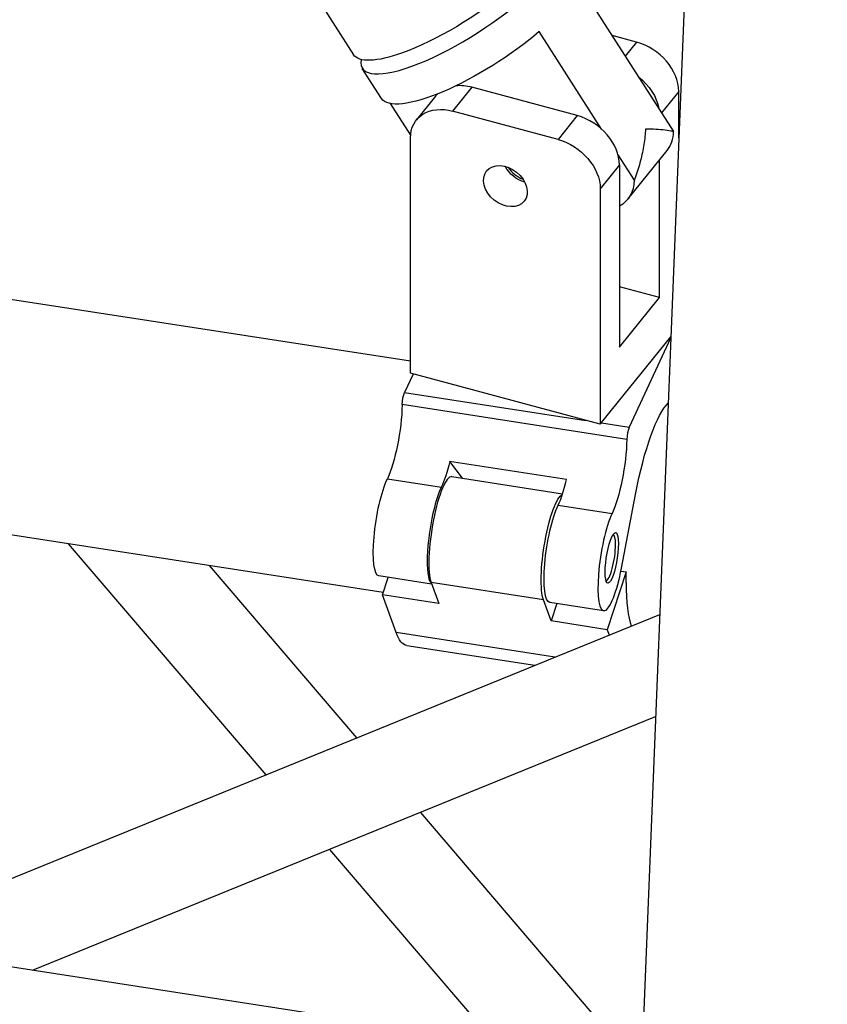
# Model space of a CAD drawing. Units: millimetres. Extents: x 0 to 19754, y -10955 to 2314.
# Drawn here: x 15837 to 16011, y -8578 to -8366 of the extents above; entities that cross this region are included whole.
import ezdxf

# ---------------------------------------------------------------- set-up
doc = ezdxf.new("R2010")
doc.units = ezdxf.units.MM
doc.layers.add('PV-7FC', color=7, linetype='Continuous')

# ---------------------------------------------------------------- blocks, each defined once
blk = doc.blocks.new('*U20')
at = {"layer": 'PV-7FC'}
for p, q in [((999.03, -773.02, 226.01), (-287.27, -1892.93, -2180.2)), ((128.05, -1183.47, -1055.42), (140.68, -1426.92, -1286.24)), ((95.88, -1559.34, -1463.46), (-153.78, -1260.71, -1414.49)), ((122.42, -1462.48, -1340.05), (41.14, -1365.25, -1324.11)), ((98.01, -1478.64, -1380.63), (13.76, -1377.86, -1364.1)), ((54.39, -1426.46, -1372.07), (64.15, -1476.77, -1412.62)), ((141.41, -1428.49, -1287.08), (141.37, -1428.5, -1287.13)), ((-13.2, -1428.87, -1442.07), (138.11, -1522.58, -1384.47)), ((141.1, -1435.02, -1293.92), (140.81, -1429.45, -1288.64)), ((141.97, -1436.77, -1294.81), (142.27, -1442.66, -1300.39)), ((121.37, -1463.53, -1342.16), (142.04, -1442.86, -1300.82)), ((149.53, -1443.03, -1293.5), (144.51, -1442.2, -1297.69)), ((164.33, -1465.45, -1301.12), (150.79, -1446.94, -1296.15)), ((155.81, -1447.77, -1291.96), (150.79, -1446.94, -1296.15)), ((169.35, -1466.28, -1296.93), (155.81, -1447.77, -1291.96)), ((73.92, -1449.82, -1375.9), (81.2, -1487.33, -1406.13)), ((171.85, -1471.14, -1299.28), (170.92, -1453.11, -1282.19)), ((181.16, -1454.81, -1273.65), (182.59, -1482.31, -1299.72)), ((11.55, -1458.47, -1446.92), (128.53, -1530.92, -1402.39)), ((121.71, -1464, -1342.28), (118.8, -1464.31, -1345.51)), ((118.8, -1464.31, -1345.51), (143.9, -1494.33, -1350.43)), ((145.75, -1496.85, -1351.11), (121.37, -1463.53, -1342.16)), ((148.47, -1502.22, -1353.76), (117.37, -1465.02, -1347.65)), ((169.35, -1466.28, -1296.93), (164.33, -1465.45, -1301.12)), ((184.81, -1468.84, -1284.02), (181.66, -1464.53, -1282.87)), ((184.81, -1468.84, -1284.02), (181.86, -1468.35, -1286.49)), ((108.62, -1469.28, -1360.66), (116.09, -1478.21, -1362.12)), ((106.1, -1485.25, -1379.15), (98.8, -1476.52, -1377.72)), ((166.41, -1476.19, -1309.77), (145.75, -1496.85, -1351.11)), ((171.43, -1477.02, -1305.59), (155.43, -1493.02, -1337.59)), ((171.43, -1477.02, -1305.59), (166.41, -1476.19, -1309.77)), ((172.35, -1480.62, -1308.27), (172.1, -1475.92, -1303.82)), ((96.44, -1484.09, -1387.65), (97.68, -1478.73, -1381.04)), ((97.68, -1478.73, -1381.04), (100.09, -1478.06, -1377.98)), ((105.46, -1488.03, -1382.57), (97.68, -1478.73, -1381.04)), ((118.6, -1478.88, -1360.29), (133.93, -1497.23, -1363.29)), ((135.77, -1496.58, -1360.81), (119.59, -1477.23, -1357.64)), ((119.59, -1477.23, -1357.64), (120.05, -1480.62, -1360.57)), ((186.89, -1479.57, -1292.68), (182.41, -1478.83, -1296.43)), ((169.69, -1481.28, -1311.59), (179.93, -1482.98, -1303.04)), ((182.81, -1483.66, -1300.85), (186.89, -1479.57, -1292.68)), ((165.88, -1494.74, -1328.87), (177.97, -1482.65, -1304.68)), ((118.43, -1510.39, -1391.96), (96.44, -1484.09, -1387.65)), ((106.15, -1485.03, -1378.88), (105.46, -1488.03, -1382.57)), ((121.7, -1503.63, -1381.93), (106.15, -1485.03, -1378.88)), ((96.94, -1486.85, -1389.91), (114.66, -1508.06, -1393.39)), ((165.88, -1494.74, -1328.87), (160.73, -1487.71, -1326.98)), ((67.3, -1493, -1425.7), (75.43, -1534.88, -1459.45)), ((155.43, -1493.02, -1337.59), (165.88, -1494.74, -1328.87)), ((132.26, -1497.56, -1365.3), (139.72, -1506.48, -1366.76)), ((145.75, -1496.85, -1351.11), (164.16, -1499.9, -1335.74)), ((146.05, -1496.91, -1350.85), (149.91, -1501.51, -1351.61)), ((164.07, -1499.97, -1335.9), (149.91, -1501.51, -1351.61)), ((84.35, -1503.56, -1419.21), (94.96, -1558.24, -1463.28)), ((121.01, -1506.63, -1385.62), (121.7, -1503.63, -1381.93)), ((123.41, -1505.96, -1382.55), (121.01, -1506.63, -1385.62)), ((128.78, -1515.93, -1387.15), (121.01, -1506.63, -1385.62)), ((129.9, -1513.72, -1383.82), (122.44, -1504.8, -1382.36)), ((136.36, -1512.7, -1376.35), (144.95, -1508.37, -1363.42)), ((136, -1512.88, -1376.87), (136.72, -1513.73, -1377.01)), ((136.72, -1513.73, -1377.01), (128.78, -1515.93, -1387.15)), ((135.79, -1514.66, -1378.87), (136.72, -1513.73, -1377.01)), ((128.78, -1515.93, -1387.15), (128.61, -1516.69, -1388.08))]:
    blk.add_line(p, q, dxfattribs=at)
at = {"layer": 'PV-7FC', "extrusion": (-0.57735, -0.57735, 0.57735)}
for centre, major_axis, ratio, start_param, end_param in [((161.2, -1438.83, -1277.63), (-20.39, 9.38, -11.01), 0.276755, -0.248156, 3.389749), ((152.47, -1451.1, -1298.62), (-2.94, 8.07, 5.12), 0.740257, -0.084591, 0), ((152.47, -1451.1, -1298.62), (-2.94, 8.07, 5.12), 0.740257, -1.032802, -0.646346), ((152.23, -1461.53, -1309.3), (-1.53, 4.19, 2.66), 0.740257, -5.745190741168509, 0.5379945660110774), ((157.6, -1462.41, -1304.81), (1.53, -4.19, -2.66), 0.740257, -1.98119, -1.160402), ((166.01, -1469.61, -1303.6), (-2.94, 8.07, 5.12), 0.740257, -2.603598, -1.032802), ((181.48, -1472.17, -1290.69), (-2.94, 8.07, 5.12), 0.740257, -2.603598, -1.032802), ((112.15, -1482.05, -1369.91), (-5.88, -3.4, -9.28), 0.211325, -2.53246, -0.127531), ((112.46, -1482.43, -1369.97), (6.14, 3.54, 9.68), 0.211325, 0, 2.771805), ((176.69, -1474.1, -1297.41), (3.24, -8.87, -5.64), 0.740257, 0, 0.520346), ((136.37, -1493.54, -1357.17), (6.14, 3.54, 9.68), 0.211325, -2.53246, -1.923209), ((149.24, -1502.18, -1352.94), (-1.02, -0.59, -1.61), 0.211325, -2.509678, -1.009935), ((135.78, -1510.33, -1374.54), (-5.88, -3.4, -9.28), 0.211325, -2.53246, 1.407879), ((135.47, -1509.96, -1374.48), (2.56, 1.48, 4.03), 0.211325, -0.938882, -0.004241), ((135.47, -1509.96, -1374.48), (-2.56, -1.48, -4.03), 0.211325, 0.004241, 2.202711), ((146.15, -1513.6, -1367.45), (-12.99, -7.5, -20.5), 0.211325, -0.947341, -0.346421)]:
    blk.add_ellipse(centre, major_axis=major_axis, ratio=ratio, start_param=start_param, end_param=end_param, dxfattribs=at)
at = {"layer": 'PV-7FC', "extrusion": (0.57735, 0.57735, -0.57735)}
for centre, major_axis, ratio, start_param, end_param in [((161.07, -1436.3, -1275.23), (-20.39, 9.38, -11.01), 0.276755, -0.879384, 0), ((161.07, -1436.3, -1275.23), (20.39, -9.38, 11.01), 0.276755, 0, 2.262209), ((161.49, -1444.4, -1282.91), (-20.39, 9.38, -11.01), 0.276755, -2.038664, 0), ((147.46, -1450.27, -1302.81), (-2.94, 8.07, 5.12), 0.740257, -0.537995, 1.032802), ((157.24, -1462.36, -1305.11), (-1.53, 4.19, 2.66), 0.740257, -2.114434, -1.027159), ((118.14, -1464.98, -1346.84), (1.02, 0.59, 1.61), 0.211325, -2.131658, -0.631914), ((112.73, -1465.27, -1352.54), (-6.14, -3.54, -9.68), 0.211325, -2.131658, -0.609133), ((161, -1468.78, -1307.79), (2.94, -8.07, -5.12), 0.740257, -2.108791, -0.537995), ((104.68, -1473.13, -1368.44), (-5.88, -3.4, -9.28), 0.211325, 0, 2.53246), ((176.46, -1471.34, -1294.88), (2.94, -8.07, -5.12), 0.740257, -1.583299, -0.709789), ((120.2, -1474.2, -1354), (-6.14, -3.54, -9.68), 0.211325, -1.218384, -0.609133), ((166.45, -1472.41, -1305.96), (3.24, -8.87, -5.64), 0.740257, -0.520346, 0.285552), ((115.05, -1476.4, -1361.35), (-18.11, -10.46, -28.56), 0.211325, 0, 0.369787), ((128.01, -1501.03, -1373.02), (-6.14, -3.54, -9.68), 0.211325, 0.369787, 3.00115), ((128.32, -1501.4, -1373.08), (-5.88, -3.4, -9.28), 0.211325, 0, 2.53246), ((143.83, -1502.47, -1358.64), (-6.14, -3.54, -9.68), 0.211325, -2.131658, -0.609133), ((146.22, -1513.62, -1367.4), (12.99, 7.5, 20.5), 0.211325, -1.407879, -0.256067), ((135.78, -1510.33, -1374.54), (2.81, 1.62, 4.44), 0.211325, -5.344303, 0.938882)]:
    blk.add_ellipse(centre, major_axis=major_axis, ratio=ratio, start_param=start_param, end_param=end_param, dxfattribs=at)
at = {"layer": 'PV-7FC'}
for points, knots in [([(178.56, -1477.84, -1299.28), (178.08, -1478.22, -1300.14), (177.54, -1478.58, -1301.04), (176.35, -1479.26, -1302.91), (175.7, -1479.57, -1303.87), (174.32, -1480.11, -1305.79), (173.59, -1480.34, -1306.75), (172.67, -1480.55, -1307.88), (172.51, -1480.59, -1308.08), (172.35, -1480.62, -1308.27)], [0, 0, 0, 0, 3.548517, 3.548517, 7.097033, 7.097033, 10.64555, 10.64555, 11.402473, 11.402473, 11.402473, 11.402473]), ([(182.59, -1482.31, -1299.72), (182.53, -1482.24, -1299.71), (182.47, -1482.17, -1299.7), (182.13, -1481.75, -1299.62), (181.79, -1481.34, -1299.55), (181.01, -1480.45, -1299.44), (180.56, -1479.95, -1299.39), (179.6, -1478.92, -1299.32), (179.09, -1478.38, -1299.3), (178.56, -1477.84, -1299.28)], [74.814372, 74.814372, 74.814372, 74.814372, 75.571295, 75.571295, 79.119812, 79.119812, 82.668328, 82.668328, 86.216845, 86.216845, 86.216845, 86.216845])]:
    blk.add_open_spline(points, degree=3, knots=knots, dxfattribs=at)

msp = doc.modelspace()

# ---------------------------------------------------------------- block references
at = {"layer": 'PV-7FC', "extrusion": (0, 0.816497, 0.57735), "rotation": 225}
msp.add_blockref('*U20', (-14800.23, 3925.19, -5551.05), dxfattribs=at)

doc.saveas('drawing.dxf')
